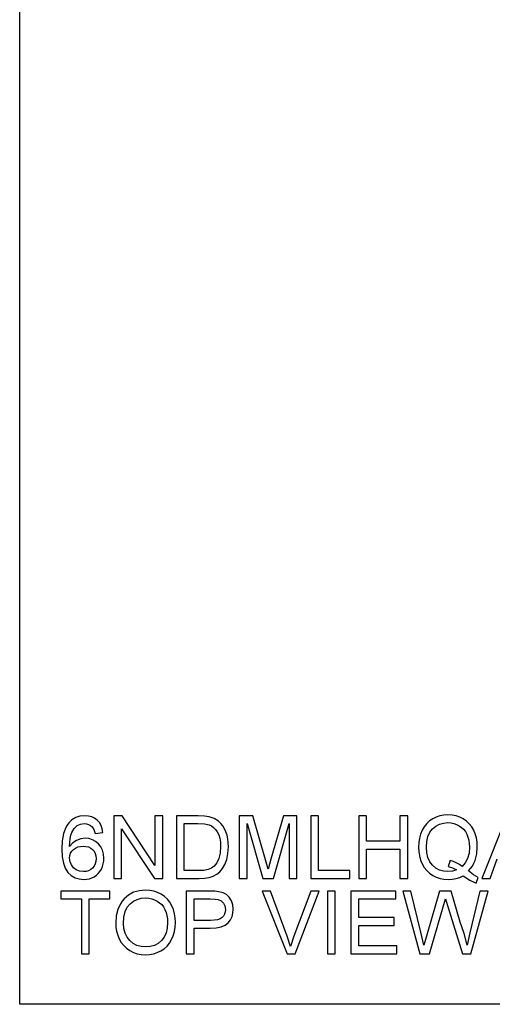
# Model space of a CAD drawing. Units: inches. Extents: x -13080 to -8952, y -8073 to -7401.
# Drawn here: x -10500 to -10319, y -8073 to -7696 of the extents above; entities that cross this region are included whole.
import ezdxf

# ---------------------------------------------------------------- set-up
doc = ezdxf.new("R2010")
doc.units = ezdxf.units.IN
doc.header["$MEASUREMENT"] = 0

msp = doc.modelspace()

# ---------------------------------------------------------------- linework, layer by layer
for p, q in [((-10499.67597, -8072.88625), (-10499.67597, -7400.88625)), ((-10499.67597, -8072.88625), (-10499.67597, -7400.88625)), ((-10478.26401, -8001.43333), (-10479.70614, -8002.28778)), ((-10476.62354, -8000.92066), (-10478.26401, -8001.43333)), ((-10474.78473, -8000.74977), (-10476.62354, -8000.92066)), ((-10473.40407, -8000.85552), (-10474.78473, -8000.74977)), ((-10472.15442, -8001.17278), (-10473.40407, -8000.85552)), ((-10471.03577, -8001.70155), (-10472.15442, -8001.17278)), ((-10470.04812, -8002.44183), (-10471.03577, -8001.70155)), ((-10460.50464, -8000.74977), (-10463.71312, -8000.74977)), ((-10463.71312, -8000.74977), (-10463.71312, -8024.73143)), ((-10447.97516, -8019.74891), (-10460.50464, -8000.74977)), ((-10444.97745, -8000.74977), (-10447.97516, -8000.74977)), ((-10447.97516, -8000.74977), (-10447.97516, -8019.74891)), ((-10444.97745, -8024.73143), (-10444.97745, -8000.74977)), ((-10431.45849, -8000.74977), (-10439.73146, -8000.74977)), ((-10439.73146, -8000.74977), (-10439.73146, -8024.73143)), ((-10428.98626, -8000.83613), (-10431.45849, -8000.74977)), ((-10427.17856, -8001.09521), (-10428.98626, -8000.83613)), ((-10425.26694, -8001.7612), (-10427.17856, -8001.09521)), ((-10423.65391, -8002.81069), (-10425.26694, -8001.7612)), ((-10410.59163, -8000.74977), (-10415.7498, -8000.74977)), ((-10415.7498, -8000.74977), (-10415.7498, -8024.73143)), ((-10405.68523, -8017.65286), (-10410.59163, -8000.74977)), ((-10398.79987, -8000.74977), (-10403.62431, -8017.36011)), ((-10393.64171, -8000.74977), (-10398.79987, -8000.74977)), ((-10393.64171, -8024.73143), (-10393.64171, -8000.74977)), ((-10385.39801, -8000.74977), (-10388.39572, -8000.74977)), ((-10388.39572, -8000.74977), (-10388.39572, -8024.73143)), ((-10385.39801, -8021.73372), (-10385.39801, -8000.74977)), ((-10367.03705, -8000.74977), (-10370.03476, -8000.74977)), ((-10370.03476, -8000.74977), (-10370.03476, -8024.73143)), ((-10367.03705, -8010.49232), (-10367.03705, -8000.74977)), ((-10351.29909, -8000.74977), (-10354.29679, -8000.74977)), ((-10354.29679, -8000.74977), (-10354.29679, -8010.49232)), ((-10351.29909, -8024.73143), (-10351.29909, -8000.74977)), ((-10341.74975, -8001.89147), (-10342.97781, -8002.73622)), ((-10340.40824, -8001.22804), (-10341.74975, -8001.89147)), ((-10338.98916, -8000.75416), (-10340.40824, -8001.22804)), ((-10337.4925, -8000.46983), (-10338.98916, -8000.75416)), ((-10335.91827, -8000.37505), (-10337.4925, -8000.46983)), ((-10334.33068, -8000.47202), (-10335.91827, -8000.37505)), ((-10332.82322, -8000.76294), (-10334.33068, -8000.47202)), ((-10331.39591, -8001.2478), (-10332.82322, -8000.76294)), ((-10330.04873, -8001.9266), (-10331.39591, -8001.2478)), ((-10328.81939, -8002.77995), (-10330.04873, -8001.9266)), ((-10313.4179, -8000.74977), (-10322.99066, -8024.73143)), ((-10482.0975, -8005.28914), (-10482.91719, -8007.56633)), ((-10481.5647, -8004.32757), (-10482.0975, -8005.28914)), ((-10480.94994, -8003.484), (-10481.5647, -8004.32757)), ((-10479.70614, -8002.28778), (-10480.94994, -8003.484)), ((-10479.72334, -8007.19894), (-10478.80339, -8005.62031)), ((-10478.80339, -8005.62031), (-10477.67705, -8004.47348)), ((-10477.67705, -8004.47348), (-10476.36556, -8003.92898)), ((-10476.36556, -8003.92898), (-10474.97209, -8003.74747)), ((-10474.97209, -8003.74747), (-10474.11471, -8003.82542)), ((-10474.11471, -8003.82542), (-10473.32833, -8004.05925)), ((-10473.32833, -8004.05925), (-10472.61293, -8004.44896)), ((-10472.61293, -8004.44896), (-10471.96853, -8004.99457)), ((-10471.96853, -8004.99457), (-10471.31571, -8006.00893)), ((-10471.31571, -8006.00893), (-10470.83268, -8007.49461)), ((-10469.21819, -8003.36874), (-10470.04812, -8002.44183)), ((-10468.57269, -8004.45738), (-10469.21819, -8003.36874)), ((-10468.11161, -8005.70777), (-10468.57269, -8004.45738)), ((-10467.83497, -8007.1199), (-10468.11161, -8005.70777)), ((-10460.71541, -8024.73143), (-10460.71541, -8005.72643)), ((-10460.71541, -8005.72643), (-10448.18593, -8024.73143)), ((-10436.73375, -8021.73372), (-10436.73375, -8003.74747)), ((-10436.73375, -8003.74747), (-10431.51118, -8003.74747)), ((-10431.51118, -8003.74747), (-10428.9848, -8003.8675)), ((-10428.9848, -8003.8675), (-10427.26053, -8004.22758)), ((-10427.26053, -8004.22758), (-10426.37882, -8004.6462)), ((-10426.37882, -8004.6462), (-10425.56627, -8005.22876)), ((-10425.56627, -8005.22876), (-10424.82288, -8005.97526)), ((-10424.82288, -8005.97526), (-10424.14865, -8006.8857)), ((-10422.76506, -8003.66843), (-10423.65391, -8002.81069)), ((-10421.99551, -8004.63742), (-10422.76506, -8003.66843)), ((-10421.34525, -8005.71765), (-10421.99551, -8004.63742)), ((-10420.81429, -8006.90912), (-10421.34525, -8005.71765)), ((-10412.75209, -8024.73143), (-10412.75209, -8003.74747)), ((-10412.75209, -8003.74747), (-10406.7274, -8024.73143)), ((-10402.6641, -8024.73143), (-10396.63941, -8003.74747)), ((-10396.63941, -8003.74747), (-10396.63941, -8024.73143)), ((-10344.98604, -8004.94498), (-10345.76621, -8006.30899)), ((-10344.05658, -8003.75406), (-10344.98604, -8004.94498)), ((-10342.97781, -8002.73622), (-10344.05658, -8003.75406)), ((-10342.85559, -8007.0436), (-10341.82586, -8005.7235)), ((-10341.82586, -8005.7235), (-10340.57291, -8004.69505)), ((-10340.57291, -8004.69505), (-10339.16774, -8003.96045)), ((-10339.16774, -8003.96045), (-10337.61033, -8003.51968)), ((-10337.61033, -8003.51968), (-10335.9007, -8003.37276)), ((-10335.9007, -8003.37276), (-10334.73832, -8003.4454)), ((-10334.73832, -8003.4454), (-10333.63413, -8003.66331)), ((-10333.63413, -8003.66331), (-10332.58811, -8004.0265)), ((-10332.58811, -8004.0265), (-10331.60028, -8004.53496)), ((-10331.60028, -8004.53496), (-10330.69918, -8005.17497)), ((-10330.69918, -8005.17497), (-10329.91334, -8005.93281)), ((-10329.91334, -8005.93281), (-10329.24277, -8006.80849)), ((-10327.74556, -8003.78846), (-10328.81939, -8002.77995)), ((-10326.82726, -8004.95212), (-10327.74556, -8003.78846)), ((-10326.06448, -8006.27094), (-10326.82726, -8004.95212)), ((-10482.91719, -8007.56633), (-10483.409, -8010.31557)), ((-10480.57523, -8012.54153), (-10480.34469, -8009.43185)), ((-10480.34469, -8009.43185), (-10480.08287, -8008.2058)), ((-10480.08287, -8008.2058), (-10479.72334, -8007.19894)), ((-10476.33262, -8009.56358), (-10477.93174, -8010.1498)), ((-10474.65592, -8009.36818), (-10476.33262, -8009.56358)), ((-10473.21562, -8009.50174), (-10474.65592, -8009.36818)), ((-10471.88656, -8009.90244), (-10473.21562, -8009.50174)), ((-10470.83268, -8007.49461), (-10467.83497, -8007.1199)), ((-10424.14865, -8006.8857), (-10423.58896, -8007.98496)), ((-10423.58896, -8007.98496), (-10423.18918, -8009.29792)), ((-10423.18918, -8009.29792), (-10422.94931, -8010.82458)), ((-10420.40188, -8008.20086), (-10420.81429, -8006.90912)), ((-10420.10731, -8009.58188), (-10420.40188, -8008.20086)), ((-10419.87165, -8012.61179), (-10420.10731, -8009.58188)), ((-10346.82448, -8009.36891), (-10347.08905, -8011.01798)), ((-10346.38353, -8007.79925), (-10346.82448, -8009.36891)), ((-10345.76621, -8006.30899), (-10346.38353, -8007.79925)), ((-10344.03243, -8010.55215), (-10343.59111, -8008.65315)), ((-10343.59111, -8008.65315), (-10342.85559, -8007.0436)), ((-10329.24277, -8006.80849), (-10328.68747, -8007.80199)), ((-10328.68747, -8007.80199), (-10328.25201, -8008.89887)), ((-10328.25201, -8008.89887), (-10327.94097, -8010.08467)), ((-10325.46508, -8007.71197), (-10326.06448, -8006.27094)), ((-10325.03694, -8009.2423), (-10325.46508, -8007.71197)), ((-10324.78006, -8010.86191), (-10325.03694, -8009.2423)), ((-10483.409, -8010.31557), (-10483.57293, -8013.53686)), ((-10483.57293, -8013.53686), (-10483.42528, -8016.41015)), ((-10479.37278, -8011.13855), (-10480.57523, -8012.54153)), ((-10477.93174, -8010.1498), (-10479.37278, -8011.13855)), ((-10479.08515, -8013.63932), (-10478.29968, -8013.08219)), ((-10478.29968, -8013.08219), (-10477.43334, -8012.68424)), ((-10477.43334, -8012.68424), (-10476.48613, -8012.44547)), ((-10476.48613, -8012.44547), (-10475.45805, -8012.36588)), ((-10475.45805, -8012.36588), (-10474.34799, -8012.44547)), ((-10474.34799, -8012.44547), (-10473.36565, -8012.68424)), ((-10473.36565, -8012.68424), (-10472.51102, -8013.08219)), ((-10472.51102, -8013.08219), (-10471.7841, -8013.63932)), ((-10470.66874, -8010.57026), (-10471.88656, -8009.90244)), ((-10469.56216, -8011.50521), (-10470.66874, -8010.57026)), ((-10468.64258, -8012.65168), (-10469.56216, -8011.50521)), ((-10467.98573, -8013.95402), (-10468.64258, -8012.65168)), ((-10422.86935, -8012.56495), (-10423.03256, -8015.03059)), ((-10422.94931, -8010.82458), (-10422.86935, -8012.56495)), ((-10420.03119, -8015.18575), (-10419.87165, -8012.61179)), ((-10354.29679, -8010.49232), (-10367.03705, -8010.49232)), ((-10367.03705, -8024.73143), (-10367.03705, -8013.49002)), ((-10367.03705, -8013.49002), (-10354.29679, -8013.49002)), ((-10354.29679, -8013.49002), (-10354.29679, -8024.73143)), ((-10347.08905, -8011.01798), (-10347.17724, -8012.74645)), ((-10347.17724, -8012.74645), (-10347.08887, -8014.47859)), ((-10344.17953, -8012.7406), (-10344.03243, -8010.55215)), ((-10344.03407, -8014.87196), (-10344.17953, -8012.7406)), ((-10327.94097, -8010.08467), (-10327.75435, -8011.35939)), ((-10327.69214, -8012.72303), (-10327.86815, -8015.0445)), ((-10327.75435, -8011.35939), (-10327.69214, -8012.72303)), ((-10324.90228, -8015.33871), (-10324.69443, -8012.57081)), ((-10324.69443, -8012.57081), (-10324.78006, -8010.86191)), ((-10483.42528, -8016.41015), (-10482.98232, -8018.84726)), ((-10480.57523, -8016.97954), (-10480.4821, -8015.99574)), ((-10480.40178, -8018.30787), (-10480.57523, -8016.97954)), ((-10480.4821, -8015.99574), (-10480.20271, -8015.1111)), ((-10480.20271, -8015.1111), (-10479.73706, -8014.32563)), ((-10479.73706, -8014.32563), (-10479.08515, -8013.63932)), ((-10471.7841, -8013.63932), (-10471.20391, -8014.33478)), ((-10471.20391, -8014.33478), (-10470.7895, -8015.14769)), ((-10470.7895, -8015.14769), (-10470.54085, -8016.07807)), ((-10470.45796, -8017.12592), (-10470.54194, -8018.21639)), ((-10470.54085, -8016.07807), (-10470.45796, -8017.12592)), ((-10467.59162, -8015.41226), (-10467.98573, -8013.95402)), ((-10467.46026, -8017.02638), (-10467.59162, -8015.41226)), ((-10467.5221, -8018.11924), (-10467.46026, -8017.02638)), ((-10423.52218, -8017.09957), (-10424.30454, -8018.77919)), ((-10423.03256, -8015.03059), (-10423.52218, -8017.09957)), ((-10420.50983, -8017.45086), (-10420.03119, -8015.18575)), ((-10347.08887, -8014.47859), (-10346.82375, -8016.12107)), ((-10346.82375, -8016.12107), (-10346.38189, -8017.6739)), ((-10343.5977, -8016.74022), (-10344.03407, -8014.87196)), ((-10342.87041, -8018.34538), (-10343.5977, -8016.74022)), ((-10328.39619, -8017.05566), (-10329.27625, -8018.7565)), ((-10327.86815, -8015.0445), (-10328.39619, -8017.05566)), ((-10325.52583, -8017.81094), (-10324.90228, -8015.33871)), ((-10319.82316, -8024.73143), (-10317.08306, -8017.23716)), ((-10482.98232, -8018.84726), (-10482.24406, -8020.84817)), ((-10482.24406, -8020.84817), (-10481.21048, -8022.41289)), ((-10479.88142, -8019.57619), (-10480.40178, -8018.30787)), ((-10479.07345, -8020.66666), (-10479.88142, -8019.57619)), ((-10478.03713, -8021.46147), (-10479.07345, -8020.66666)), ((-10471.80166, -8020.76766), (-10472.52639, -8021.35425)), ((-10471.21379, -8020.03726), (-10471.80166, -8020.76766)), ((-10470.79389, -8019.18684), (-10471.21379, -8020.03726)), ((-10470.54194, -8018.21639), (-10470.79389, -8019.18684)), ((-10468.44973, -8021.16287), (-10468.01684, -8020.18748)), ((-10468.01684, -8020.18748), (-10467.70763, -8019.17293)), ((-10467.70763, -8019.17293), (-10467.5221, -8018.11924)), ((-10426.31496, -8020.77791), (-10427.57084, -8021.30046)), ((-10425.34598, -8020.07678), (-10426.31496, -8020.77791)), ((-10424.30454, -8018.77919), (-10425.34598, -8020.07678)), ((-10423.19723, -8022.17796), (-10422.1492, -8020.94331)), ((-10422.1492, -8020.94331), (-10421.23877, -8019.37932)), ((-10421.23877, -8019.37932), (-10420.50983, -8017.45086)), ((-10404.69575, -8021.18336), (-10405.68523, -8017.65286)), ((-10403.62431, -8017.36011), (-10404.69575, -8021.18336)), ((-10346.38189, -8017.6739), (-10345.76328, -8019.13707)), ((-10345.76328, -8019.13707), (-10344.98074, -8020.47601)), ((-10344.98074, -8020.47601), (-10344.04706, -8021.65614)), ((-10341.85221, -8019.68743), (-10342.87041, -8018.34538)), ((-10340.60786, -8020.74662), (-10341.85221, -8019.68743)), ((-10339.20213, -8021.50318), (-10340.60786, -8020.74662)), ((-10335.06345, -8017.86949), (-10335.8363, -8020.16461)), ((-10335.8363, -8020.16461), (-10334.21596, -8020.69594)), ((-10333.74244, -8018.29946), (-10335.06345, -8017.86949)), ((-10334.21596, -8020.69594), (-10332.68051, -8021.49367)), ((-10332.54292, -8018.82237), (-10333.74244, -8018.29946)), ((-10331.46489, -8019.43823), (-10332.54292, -8018.82237)), ((-10330.50834, -8020.14704), (-10331.46489, -8019.43823)), ((-10329.27625, -8018.7565), (-10330.50834, -8020.14704)), ((-10328.03758, -8021.85667), (-10327.25046, -8020.95831)), ((-10327.25046, -8020.95831), (-10326.56946, -8019.98457)), ((-10326.56946, -8019.98457), (-10325.99458, -8018.93544)), ((-10325.99458, -8018.93544), (-10325.52583, -8017.81094)), ((-10481.21048, -8022.41289), (-10479.94271, -8023.59119)), ((-10479.94271, -8023.59119), (-10478.50186, -8024.43283)), ((-10478.50186, -8024.43283), (-10476.88792, -8024.93781)), ((-10476.78638, -8021.94669), (-10478.03713, -8021.46147)), ((-10475.33509, -8022.10843), (-10476.78638, -8021.94669)), ((-10474.2931, -8022.02464), (-10475.33509, -8022.10843)), ((-10473.35687, -8021.77324), (-10474.2931, -8022.02464)), ((-10474.03201, -8025.04265), (-10473.02094, -8024.85218)), ((-10472.52639, -8021.35425), (-10473.35687, -8021.77324)), ((-10473.02094, -8024.85218), (-10472.06769, -8024.53474)), ((-10472.06769, -8024.53474), (-10471.17226, -8024.09032)), ((-10471.17226, -8024.09032), (-10470.35221, -8023.52642)), ((-10470.35221, -8023.52642), (-10469.6251, -8022.85054)), ((-10469.6251, -8022.85054), (-10468.99095, -8022.06269)), ((-10468.99095, -8022.06269), (-10468.44973, -8021.16287)), ((-10463.71312, -8024.73143), (-10460.71541, -8024.73143)), ((-10448.18593, -8024.73143), (-10444.97745, -8024.73143)), ((-10439.73146, -8024.73143), (-10431.06036, -8024.73143)), ((-10431.42922, -8021.73372), (-10436.73375, -8021.73372)), ((-10429.23509, -8021.6254), (-10431.42922, -8021.73372)), ((-10431.06036, -8024.73143), (-10429.00748, -8024.62897)), ((-10427.57084, -8021.30046), (-10429.23509, -8021.6254)), ((-10429.00748, -8024.62897), (-10427.20491, -8024.32158)), ((-10427.20491, -8024.32158), (-10425.6497, -8023.81587)), ((-10425.6497, -8023.81587), (-10424.33893, -8023.1184)), ((-10424.33893, -8023.1184), (-10423.19723, -8022.17796)), ((-10415.7498, -8024.73143), (-10412.75209, -8024.73143)), ((-10406.7274, -8024.73143), (-10402.6641, -8024.73143)), ((-10396.63941, -8024.73143), (-10393.64171, -8024.73143)), ((-10388.39572, -8024.73143), (-10373.40718, -8024.73143)), ((-10373.40718, -8021.73372), (-10385.39801, -8021.73372)), ((-10373.40718, -8024.73143), (-10373.40718, -8021.73372)), ((-10370.03476, -8024.73143), (-10367.03705, -8024.73143)), ((-10354.29679, -8024.73143), (-10351.29909, -8024.73143)), ((-10344.04706, -8021.65614), (-10342.96226, -8022.67746)), ((-10342.96226, -8022.67746), (-10341.72633, -8023.53996)), ((-10341.72633, -8023.53996), (-10340.37787, -8024.22516)), ((-10340.37787, -8024.22516), (-10338.9555, -8024.71459)), ((-10337.63503, -8021.95712), (-10339.20213, -8021.50318)), ((-10338.9555, -8024.71459), (-10337.45921, -8025.00825)), ((-10335.90656, -8022.10843), (-10337.63503, -8021.95712)), ((-10334.2423, -8021.95474), (-10335.90656, -8022.10843)), ((-10334.3283, -8025.02124), (-10332.83713, -8024.76656)), ((-10332.68051, -8021.49367), (-10334.2423, -8021.95474)), ((-10332.83713, -8024.76656), (-10331.41549, -8024.34208)), ((-10331.41549, -8024.34208), (-10330.06337, -8023.7478)), ((-10330.06337, -8023.7478), (-10327.59992, -8025.4062)), ((-10326.10107, -8023.3365), (-10328.03758, -8021.85667)), ((-10324.31972, -8024.35671), (-10326.10107, -8023.3365)), ((-10325.12769, -8026.5523), (-10324.31972, -8024.35671)), ((-10322.99066, -8024.73143), (-10319.82316, -8024.73143)), ((-10476.88792, -8024.93781), (-10475.1009, -8025.10614)), ((-10475.1009, -8025.10614), (-10474.03201, -8025.04265)), ((-10337.45921, -8025.00825), (-10335.88899, -8025.10614)), ((-10335.88899, -8025.10614), (-10334.3283, -8025.02124)), ((-10327.59992, -8025.4062), (-10325.12769, -8026.5523)), ((-10465.21197, -8029.57281), (-10483.94765, -8029.57281)), ((-10483.94765, -8029.57281), (-10483.94765, -8032.57052)), ((-10465.21197, -8032.57052), (-10465.21197, -8029.57281)), ((-10458.05253, -8031.09179), (-10459.76692, -8032.56466)), ((-10456.10615, -8030.03974), (-10458.05253, -8031.09179)), ((-10453.92776, -8029.40851), (-10456.10615, -8030.03974)), ((-10454.72439, -8032.75568), (-10453.17248, -8032.33577)), ((-10451.51737, -8029.1981), (-10453.92776, -8029.40851)), ((-10453.17248, -8032.33577), (-10451.4998, -8032.19581)), ((-10449.90398, -8029.2969), (-10451.51737, -8029.1981)), ((-10451.4998, -8032.19581), (-10450.30925, -8032.26844)), ((-10450.30925, -8032.26844), (-10449.17907, -8032.48635)), ((-10448.37183, -8029.5933), (-10449.90398, -8029.2969)), ((-10446.92091, -8030.08731), (-10448.37183, -8029.5933)), ((-10445.55123, -8030.77892), (-10446.92091, -8030.08731)), ((-10444.30121, -8031.64727), (-10445.55123, -8030.77892)), ((-10443.20927, -8032.67152), (-10444.30121, -8031.64727)), ((-10427.09659, -8029.57281), (-10435.98433, -8029.57281)), ((-10435.98433, -8029.57281), (-10435.98433, -8053.55447)), ((-10425.02688, -8029.6299), (-10427.09659, -8029.57281)), ((-10423.51339, -8029.80115), (-10425.02688, -8029.6299)), ((-10421.91574, -8030.22783), (-10423.51339, -8029.80115)), ((-10420.60058, -8030.92236), (-10421.91574, -8030.22783)), ((-10419.54158, -8031.91623), (-10420.60058, -8030.92236)), ((-10418.71238, -8033.2409), (-10419.54158, -8031.91623)), ((-10403.75897, -8029.57281), (-10406.96745, -8029.57281)), ((-10406.96745, -8029.57281), (-10397.42397, -8053.55447)), ((-10397.37128, -8046.85061), (-10403.75897, -8029.57281)), ((-10388.39572, -8029.57281), (-10394.80098, -8046.85061)), ((-10394.32673, -8053.55447), (-10385.18723, -8029.57281)), ((-10385.18723, -8029.57281), (-10388.39572, -8029.57281)), ((-10379.02788, -8029.57281), (-10382.02559, -8029.57281)), ((-10382.02559, -8029.57281), (-10382.02559, -8053.55447)), ((-10379.02788, -8053.55447), (-10379.02788, -8029.57281)), ((-10355.79565, -8029.57281), (-10373.03247, -8029.57281)), ((-10373.03247, -8029.57281), (-10373.03247, -8053.55447)), ((-10355.79565, -8032.57052), (-10355.79565, -8029.57281)), ((-10350.08127, -8029.57281), (-10353.17265, -8029.57281)), ((-10353.17265, -8029.57281), (-10346.63273, -8053.55447)), ((-10346.28729, -8045.3342), (-10350.08127, -8029.57281)), ((-10339.10919, -8029.57281), (-10343.86337, -8045.89627)), ((-10334.65361, -8029.57281), (-10339.10919, -8029.57281)), ((-10331.19922, -8041.40556), (-10334.65361, -8029.57281)), ((-10323.66397, -8029.57281), (-10327.49307, -8045.47471)), ((-10327.11836, -8053.55447), (-10320.57258, -8029.57281)), ((-10320.57258, -8029.57281), (-10323.66397, -8029.57281)), ((-10483.94765, -8032.57052), (-10476.07867, -8032.57052)), ((-10476.07867, -8032.57052), (-10476.07867, -8053.55447)), ((-10473.08096, -8053.55447), (-10473.08096, -8032.57052)), ((-10473.08096, -8032.57052), (-10465.21197, -8032.57052)), ((-10461.16551, -8034.40932), (-10462.1645, -8036.57673)), ((-10460.51616, -8033.44665), (-10461.16551, -8034.40932)), ((-10459.76692, -8032.56466), (-10460.51616, -8033.44665)), ((-10459.34098, -8037.4235), (-10458.55971, -8035.74223)), ((-10458.55971, -8035.74223), (-10457.46595, -8034.4353)), ((-10457.46595, -8034.4353), (-10456.15555, -8033.45552)), ((-10456.15555, -8033.45552), (-10454.72439, -8032.75568)), ((-10449.17907, -8032.48635), (-10448.10927, -8032.84954)), ((-10448.10927, -8032.84954), (-10447.09985, -8033.358)), ((-10447.09985, -8033.358), (-10446.17935, -8033.99856)), ((-10446.17935, -8033.99856), (-10445.37631, -8034.75805)), ((-10445.37631, -8034.75805), (-10444.69074, -8035.63647)), ((-10444.69074, -8035.63647), (-10444.12263, -8036.63382)), ((-10442.27541, -8033.85164), (-10443.20927, -8032.67152)), ((-10441.49964, -8035.18766), (-10442.27541, -8033.85164)), ((-10440.89, -8036.64919), (-10441.49964, -8035.18766)), ((-10432.98662, -8040.81421), (-10432.98662, -8032.57052)), ((-10432.98662, -8032.57052), (-10426.78628, -8032.57052)), ((-10426.78628, -8032.57052), (-10424.94492, -8032.62175)), ((-10424.94492, -8032.62175), (-10423.78857, -8032.77544)), ((-10423.78857, -8032.77544), (-10422.65638, -8033.27896)), ((-10422.65638, -8033.27896), (-10421.76571, -8034.13378)), ((-10421.76571, -8034.13378), (-10421.18827, -8035.26963)), ((-10421.18827, -8035.26963), (-10420.99579, -8036.61625)), ((-10418.17665, -8034.80343), (-10418.71238, -8033.2409)), ((-10417.99808, -8036.51086), (-10418.17665, -8034.80343)), ((-10370.03476, -8039.69007), (-10370.03476, -8032.57052)), ((-10370.03476, -8032.57052), (-10355.79565, -8032.57052)), ((-10343.01441, -8053.55447), (-10337.77427, -8035.57994)), ((-10337.77427, -8035.57994), (-10336.87262, -8032.47099)), ((-10336.87262, -8032.47099), (-10336.0705, -8035.053)), ((-10336.0705, -8035.053), (-10330.32099, -8053.55447)), ((-10462.7639, -8039.06689), (-10462.96369, -8041.87981)), ((-10462.1645, -8036.57673), (-10462.7639, -8039.06689)), ((-10459.96599, -8041.90908), (-10459.80973, -8039.47911)), ((-10459.80973, -8039.47911), (-10459.34098, -8037.4235)), ((-10444.12263, -8036.63382), (-10443.67693, -8037.73564)), ((-10443.67693, -8037.73564), (-10443.35857, -8038.92747)), ((-10443.35857, -8038.92747), (-10443.16755, -8040.20933)), ((-10440.45454, -8038.20586), (-10440.89, -8036.64919)), ((-10440.19327, -8039.85767), (-10440.45454, -8038.20586)), ((-10440.10617, -8041.60463), (-10440.19327, -8039.85767)), ((-10422.30143, -8039.71349), (-10423.06696, -8040.19506)), ((-10421.73021, -8039.10715), (-10422.30143, -8039.71349)), ((-10421.3222, -8038.38882), (-10421.73021, -8039.10715)), ((-10421.07739, -8037.55853), (-10421.3222, -8038.38882)), ((-10420.99579, -8036.61625), (-10421.07739, -8037.55853)), ((-10419.08325, -8040.5738), (-10418.48038, -8039.33732)), ((-10418.48038, -8039.33732), (-10418.11865, -8037.98301)), ((-10418.11865, -8037.98301), (-10417.99808, -8036.51086)), ((-10356.54507, -8039.69007), (-10370.03476, -8039.69007)), ((-10356.54507, -8042.68778), (-10356.54507, -8039.69007)), ((-10462.96369, -8041.87981), (-10462.87807, -8043.4341)), ((-10462.87807, -8043.4341), (-10462.62118, -8044.94704)), ((-10459.81614, -8043.89645), (-10459.96599, -8041.90908)), ((-10443.25263, -8043.69299), (-10443.69889, -8045.54936)), ((-10443.10388, -8041.58121), (-10443.25263, -8043.69299)), ((-10443.16755, -8040.20933), (-10443.10388, -8041.58121)), ((-10440.47284, -8045.04877), (-10440.19784, -8043.37463)), ((-10440.19784, -8043.37463), (-10440.10617, -8041.60463)), ((-10426.71602, -8040.81421), (-10432.98662, -8040.81421)), ((-10426.89167, -8043.81192), (-10424.56819, -8043.67946)), ((-10425.27425, -8040.74542), (-10426.71602, -8040.81421)), ((-10424.0579, -8040.53903), (-10425.27425, -8040.74542)), ((-10424.56819, -8043.67946), (-10422.63296, -8043.28205)), ((-10423.06696, -8040.19506), (-10424.0579, -8040.53903)), ((-10422.63296, -8043.28205), (-10421.08599, -8042.61972)), ((-10421.08599, -8042.61972), (-10419.92727, -8041.69245)), ((-10419.92727, -8041.69245), (-10419.08325, -8040.5738)), ((-10370.03476, -8050.55676), (-10370.03476, -8042.68778)), ((-10370.03476, -8042.68778), (-10356.54507, -8042.68778)), ((-10329.7194, -8045.79673), (-10331.19922, -8041.40556)), ((-10462.62118, -8044.94704), (-10462.19304, -8046.41863)), ((-10462.19304, -8046.41863), (-10461.59365, -8047.84887)), ((-10459.36659, -8045.66061), (-10459.81614, -8043.89645)), ((-10458.61735, -8047.20154), (-10459.36659, -8045.66061)), ((-10457.56841, -8048.51926), (-10458.61735, -8047.20154)), ((-10444.44264, -8047.15031), (-10445.4839, -8048.49584)), ((-10443.69889, -8045.54936), (-10444.44264, -8047.15031)), ((-10441.57283, -8048.10942), (-10440.93117, -8046.62703)), ((-10440.93117, -8046.62703), (-10440.47284, -8045.04877)), ((-10432.98662, -8053.55447), (-10432.98662, -8043.81192)), ((-10432.98662, -8043.81192), (-10426.89167, -8043.81192)), ((-10396.07734, -8050.74412), (-10397.37128, -8046.85061)), ((-10394.80098, -8046.85061), (-10396.07734, -8050.74412)), ((-10345.11631, -8050.19962), (-10346.28729, -8045.3342)), ((-10343.86337, -8045.89627), (-10345.11631, -8050.19962)), ((-10328.62892, -8050.19962), (-10329.7194, -8045.79673)), ((-10327.49307, -8045.47471), (-10328.62892, -8050.19962)), ((-10461.59365, -8047.84887), (-10460.82812, -8049.18416)), ((-10460.82812, -8049.18416), (-10459.90158, -8050.37087)), ((-10459.90158, -8050.37087), (-10458.81404, -8051.40902)), ((-10456.29332, -8049.57461), (-10457.56841, -8048.51926)), ((-10454.86564, -8050.32842), (-10456.29332, -8049.57461)), ((-10453.28537, -8050.78071), (-10454.86564, -8050.32842)), ((-10451.5525, -8050.93148), (-10453.28537, -8050.78071)), ((-10449.78999, -8050.77925), (-10451.5525, -8050.93148)), ((-10448.19106, -8050.32257), (-10449.78999, -8050.77925)), ((-10446.75569, -8049.56143), (-10448.19106, -8050.32257)), ((-10445.4839, -8048.49584), (-10446.75569, -8049.56143)), ((-10444.46112, -8051.62894), (-10443.3454, -8050.62995)), ((-10443.3454, -8050.62995), (-10442.38263, -8049.45678)), ((-10442.38263, -8049.45678), (-10441.57283, -8048.10942)), ((-10355.42093, -8050.55676), (-10370.03476, -8050.55676)), ((-10355.42093, -8053.55447), (-10355.42093, -8050.55676)), ((-10476.07867, -8053.55447), (-10473.08096, -8053.55447)), ((-10458.81404, -8051.40902), (-10457.56548, -8052.2986)), ((-10457.56548, -8052.2986), (-10456.19177, -8053.01198)), ((-10456.19177, -8053.01198), (-10454.72878, -8053.52154)), ((-10454.72878, -8053.52154), (-10453.1765, -8053.82727)), ((-10453.1765, -8053.82727), (-10451.53493, -8053.92919)), ((-10451.53493, -8053.92919), (-10450.00406, -8053.83697)), ((-10450.00406, -8053.83697), (-10448.52625, -8053.56033)), ((-10448.52625, -8053.56033), (-10447.1015, -8053.09925)), ((-10447.1015, -8053.09925), (-10445.7298, -8052.45375)), ((-10445.7298, -8052.45375), (-10444.46112, -8051.62894)), ((-10435.98433, -8053.55447), (-10432.98662, -8053.55447)), ((-10397.42397, -8053.55447), (-10394.32673, -8053.55447)), ((-10382.02559, -8053.55447), (-10379.02788, -8053.55447)), ((-10373.03247, -8053.55447), (-10355.42093, -8053.55447)), ((-10346.63273, -8053.55447), (-10343.01441, -8053.55447)), ((-10330.32099, -8053.55447), (-10327.11836, -8053.55447)), ((-8951.67597, -8072.88625), (-10499.67597, -8072.88625))]:
    msp.add_line(p, q)

doc.saveas('drawing.dxf')
